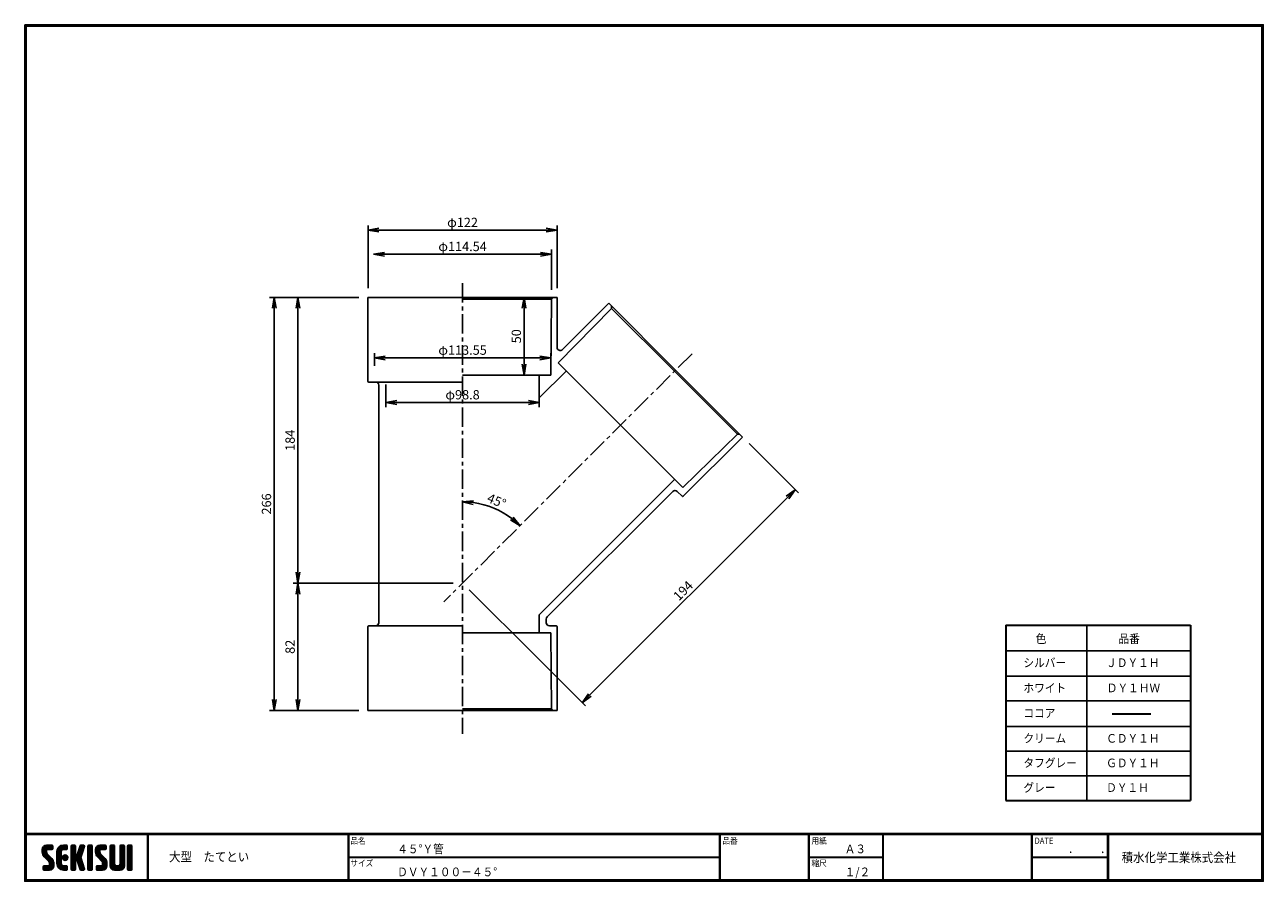
# Model space of a CAD drawing. Extents: x 10 to 808, y 14 to 565.
import ezdxf

# ---------------------------------------------------------------- set-up
doc = ezdxf.new("R2010")
doc.units = 0
doc.header["$LTSCALE"] = 2
doc.linetypes.add('CENTER', pattern=[2, 1.25, -0.25, 0.25, -0.25])
doc.layers.get('0').update_dxf_attribs({"linetype": 'CONTINUOUS'})
doc.layers.get('DEFPOINTS').update_dxf_attribs({"linetype": 'CONTINUOUS'})
for name, color, linetype in [('CENTER L', 1, 'CENTER'), ('moji', 2, 'CONTINUOUS'), ('SEIHIN', 3, 'CONTINUOUS'), ('SUNPOU', 4, 'CONTINUOUS'), ('ZUWAKU', 7, 'CONTINUOUS')]:
    doc.layers.add(name, color=color, linetype=linetype)
doc.styles.get("Standard").update_dxf_attribs({"font": 'TXT', "bigfont": 'bigfont.shx'})
doc.styles.add('ｽﾀｲﾙ1', font='txt')
doc.dimstyles.get("Standard").update_dxf_attribs({"dimtxt": 0.18, "dimasz": 0.18, "dimexe": 0.18, "dimexo": 0.0625, "dimgap": 0.09, "dimtad": 0, "dimtih": 1, "dimtoh": 1, "dimdec": 4, "dimzin": 0, "dimdsep": 46, "dimtxsty": 'Standard', "dimcen": 0.09, "dimadec": 0, "dimazin": 0, "dimtfac": 1, "dimtdec": 4, "dimtofl": 0, "dimtmove": 0, "dimatfit": 3, "dimfxl": 0, "dimtolj": 1, "dimtzin": 0, "dimarcsym": 0})

# ---------------------------------------------------------------- blocks, each defined once
blk = doc.blocks.new('*X1')
at = {"color": 0}
for p, q in [((9, 25.08), (13.28, 29.36)), ((9, 25.98), (12.38, 29.36)), ((16.15, 19.14), (9, 26.29)), ((16.35, 18.05), (9, 25.4)), ((16.35, 17.15), (9.01, 24.49)), ((9.02, 26.89), (11.46, 29.34)), ((9.03, 24.21), (14.18, 29.36)), ((11.86, 24.33), (9.06, 27.13)), ((9.2, 23.48), (11.8, 26.08)), ((11.8, 25.29), (9.29, 27.8)), ((9.46, 22.84), (11.8, 25.18)), ((11.82, 26.17), (9.64, 28.34)), ((9.8, 22.28), (11.86, 24.34)), ((12.33, 26.56), (10.1, 28.78)), ((13.23, 26.56), (10.67, 29.12)), ((14.13, 26.56), (11.36, 29.32)), ((15.02, 26.56), (12.22, 29.36)), ((12.27, 26.56), (15.08, 29.36)), ((15.72, 26.76), (13.12, 29.36)), ((13.18, 26.56), (15.74, 29.12)), ((15.83, 27.55), (14.02, 29.36)), ((14.07, 26.56), (15.83, 28.31)), ((15.83, 28.45), (14.92, 29.36)), ((14.97, 26.56), (15.83, 27.41)), ((18.45, 23.75), (24.06, 29.36)), ((18.45, 24.65), (23.16, 29.36)), ((18.45, 22.85), (21.42, 25.82)), ((21.25, 22.13), (18.45, 24.93)), ((18.45, 21.95), (21.25, 24.75)), ((21.25, 21.23), (18.45, 24.03)), ((18.47, 25.57), (22.24, 29.34)), ((21.25, 23.02), (18.5, 25.78)), ((21.25, 23.92), (18.67, 26.5)), ((18.77, 26.76), (21.04, 29.04)), ((21.25, 24.82), (18.94, 27.13)), ((21.33, 25.63), (19.29, 27.68)), ((21.69, 26.18), (19.71, 28.16)), ((22.26, 26.5), (20.2, 28.57)), ((23.11, 26.56), (20.76, 28.91)), ((24, 26.56), (21.4, 29.17)), ((21.99, 26.39), (24.87, 29.27)), ((24.83, 26.63), (22.13, 29.33)), ((25.1, 27.26), (23, 29.36)), ((23.05, 26.56), (25.1, 28.6)), ((25.1, 28.15), (23.9, 29.36)), ((23.95, 26.56), (25.1, 27.71)), ((27.55, 27.46), (29.45, 29.36)), ((27.55, 28.36), (28.55, 29.36)), ((27.55, 26.56), (30.19, 29.21)), ((27.55, 25.67), (30.35, 28.47)), ((30.35, 25.6), (27.55, 28.4)), ((27.55, 24.77), (30.35, 27.57)), ((30.35, 24.7), (27.55, 27.5)), ((27.55, 23.87), (30.35, 26.67)), ((30.35, 23.8), (27.55, 26.6)), ((27.55, 18.48), (35.32, 26.25)), ((27.55, 22.97), (30.35, 25.77)), ((34.59, 18.66), (27.55, 25.7)), ((27.55, 17.58), (34.91, 24.94)), ((27.55, 22.07), (30.35, 24.87)), ((35.01, 17.35), (27.55, 24.81)), ((27.55, 21.18), (30.35, 23.98)), ((30.35, 26.5), (27.68, 29.17)), ((30.35, 27.39), (28.39, 29.36)), ((30.35, 28.29), (29.29, 29.36)), ((31.64, 23.47), (35.73, 27.56)), ((33.97, 21.98), (31.84, 24.11)), ((32.06, 24.78), (36.11, 28.84)), ((34.19, 22.66), (32.06, 24.79)), ((34.4, 23.34), (32.27, 25.47)), ((32.47, 26.1), (35.72, 29.34)), ((34.62, 24.03), (32.49, 26.15)), ((34.83, 24.71), (32.7, 26.84)), ((32.89, 27.41), (34.83, 29.36)), ((35.05, 25.39), (32.92, 27.52)), ((35.26, 26.07), (33.14, 28.2)), ((33.3, 28.72), (33.94, 29.36)), ((35.48, 26.76), (33.35, 28.88)), ((35.69, 27.44), (33.79, 29.35)), ((35.91, 28.12), (34.67, 29.36)), ((36.11, 28.82), (35.57, 29.36)), ((38.4, 27.54), (40.22, 29.36)), ((38.4, 28.43), (39.32, 29.36)), ((38.4, 26.64), (41, 29.24)), ((38.4, 25.74), (41.2, 28.54)), ((41.2, 25.52), (38.4, 28.32)), ((38.4, 24.84), (41.2, 27.64)), ((41.2, 24.63), (38.4, 27.43)), ((38.4, 23.94), (41.2, 26.74)), ((41.2, 23.73), (38.4, 26.53)), ((38.4, 23.05), (41.2, 25.85)), ((41.2, 22.83), (38.4, 25.63)), ((38.4, 22.15), (41.2, 24.95)), ((41.2, 21.93), (38.4, 24.73)), ((38.4, 21.25), (41.2, 24.05)), ((41.2, 26.42), (38.49, 29.13)), ((41.2, 27.32), (39.16, 29.36)), ((41.2, 28.22), (40.06, 29.36)), ((43.3, 25.25), (47.41, 29.36)), ((43.3, 26.15), (46.51, 29.36)), ((50.52, 18.9), (43.3, 26.12)), ((50.65, 17.87), (43.3, 25.22)), ((43.32, 24.37), (48.3, 29.36)), ((50.65, 16.97), (43.32, 24.3)), ((46.31, 24.01), (43.33, 26.98)), ((43.35, 27.1), (45.56, 29.3)), ((43.46, 23.61), (49.2, 29.36)), ((46.1, 25.12), (43.54, 27.68)), ((43.7, 22.96), (46.1, 25.36)), ((46.1, 26.01), (43.87, 28.25)), ((44.02, 22.38), (46.12, 24.48)), ((46.48, 26.54), (44.31, 28.71)), ((47.35, 26.56), (44.85, 29.06)), ((48.25, 26.56), (45.51, 29.3)), ((49.15, 26.56), (46.35, 29.36)), ((49.93, 26.67), (47.25, 29.36)), ((47.3, 26.56), (49.96, 29.22)), ((50.13, 27.38), (48.14, 29.36)), ((48.2, 26.56), (50.13, 28.48)), ((50.13, 28.27), (49.04, 29.36)), ((49.1, 26.56), (50.13, 27.59)), ((52.75, 27.52), (54.59, 29.36)), ((52.75, 28.42), (53.69, 29.36)), ((52.75, 26.62), (55.36, 29.23)), ((52.75, 25.72), (55.55, 28.52)), ((55.55, 25.54), (52.75, 28.34)), ((52.75, 24.82), (55.55, 27.62)), ((55.55, 24.65), (52.75, 27.45)), ((52.75, 23.93), (55.55, 26.73)), ((55.55, 23.75), (52.75, 26.55)), ((52.75, 23.03), (55.55, 25.83)), ((55.55, 22.85), (52.75, 25.65)), ((52.75, 22.13), (55.55, 24.93)), ((55.55, 21.95), (52.75, 24.75)), ((52.75, 21.23), (55.55, 24.03)), ((55.55, 26.44), (52.85, 29.14)), ((55.55, 27.34), (53.53, 29.36)), ((55.55, 28.24), (54.43, 29.36)), ((59.05, 27.53), (60.88, 29.36)), ((59.05, 28.43), (59.98, 29.36)), ((59.05, 26.63), (61.66, 29.24)), ((59.05, 25.74), (61.85, 28.54)), ((61.85, 25.53), (59.05, 28.33)), ((59.05, 24.84), (61.85, 27.64)), ((61.85, 24.63), (59.05, 27.43)), ((59.05, 23.94), (61.85, 26.74)), ((61.85, 23.73), (59.05, 26.53)), ((59.05, 23.04), (61.85, 25.84)), ((61.85, 22.84), (59.05, 25.64)), ((59.05, 22.14), (61.85, 24.94)), ((61.85, 21.94), (59.05, 24.74)), ((59.05, 21.25), (61.85, 24.05)), ((61.85, 26.43), (59.14, 29.13)), ((61.85, 27.33), (59.82, 29.36)), ((61.85, 28.22), (60.72, 29.36)), ((63.95, 27.04), (66.26, 29.36)), ((63.95, 27.94), (65.37, 29.36)), ((63.95, 28.84), (64.47, 29.36)), ((63.95, 26.15), (66.74, 28.94)), ((66.75, 26.02), (63.95, 28.82)), ((63.95, 25.25), (66.75, 28.05)), ((66.75, 25.12), (63.95, 27.92)), ((63.95, 24.35), (66.75, 27.15)), ((66.75, 24.22), (63.95, 27.02)), ((63.95, 23.45), (66.75, 26.25)), ((66.75, 23.32), (63.95, 26.12)), ((63.95, 22.55), (66.75, 25.35)), ((66.75, 22.43), (63.95, 25.23)), ((63.95, 21.66), (66.75, 24.46)), ((66.75, 21.53), (63.95, 24.33)), ((66.75, 26.92), (64.33, 29.34)), ((66.75, 27.81), (65.21, 29.36)), ((66.75, 28.71), (66.1, 29.36)), ((16.35, 16.25), (9.23, 23.37)), ((9.53, 13.93), (11.66, 16.06)), ((9.53, 14.83), (10.76, 16.06)), ((9.59, 15.79), (9.79, 15.99)), ((9.81, 13.32), (12.55, 16.06)), ((10.21, 21.79), (12.19, 23.77)), ((13.06, 13.26), (10.26, 16.06)), ((10.65, 13.26), (16.24, 18.84)), ((10.66, 21.35), (12.64, 23.33)), ((11.11, 20.9), (13.09, 22.88)), ((13.93, 13.28), (11.15, 16.06)), ((11.55, 13.26), (16.35, 18.05)), ((11.56, 20.45), (13.54, 22.43)), ((12, 20), (13.98, 21.98)), ((14.63, 13.48), (12.05, 16.06)), ((12.45, 19.55), (14.43, 21.53)), ((12.45, 13.26), (16.35, 17.16)), ((12.9, 19.1), (14.88, 21.08)), ((15.21, 13.8), (12.95, 16.06)), ((13.33, 18.63), (15.32, 20.62)), ((13.35, 13.26), (16.35, 16.26)), ((16.28, 15.42), (13.51, 18.19)), ((15.67, 14.23), (13.51, 16.39)), ((13.55, 17.95), (15.71, 20.11)), ((13.55, 17.05), (16.01, 19.52)), ((16.04, 14.77), (13.55, 17.25)), ((18.45, 21.06), (21.25, 23.86)), ((21.25, 20.33), (18.45, 23.13)), ((18.45, 20.16), (21.25, 22.96)), ((21.25, 19.43), (18.45, 22.23)), ((18.45, 19.26), (21.25, 22.06)), ((21.25, 18.53), (18.45, 21.33)), ((18.45, 18.36), (21.25, 21.16)), ((21.25, 17.64), (18.45, 20.44)), ((18.45, 17.46), (21.25, 20.26)), ((24.71, 13.28), (18.45, 19.54)), ((23.83, 13.26), (18.45, 18.64)), ((22.93, 13.26), (18.45, 17.74)), ((21.98, 13.31), (18.5, 16.79)), ((18.53, 16.65), (21.25, 19.37)), ((18.73, 15.95), (21.25, 18.47)), ((19.02, 15.34), (21.25, 17.57)), ((19.39, 14.81), (21.4, 16.82)), ((19.83, 14.35), (21.81, 16.34)), ((20.33, 13.96), (22.45, 16.07)), ((20.91, 13.64), (23.33, 16.06)), ((21.57, 13.4), (24.23, 16.06)), ((23.82, 19.56), (21.95, 21.42)), ((21.98, 20.99), (24.02, 23.03)), ((22.1, 22.01), (23, 22.91)), ((24.52, 19.76), (22.15, 22.12)), ((22.24, 20.35), (24.66, 22.77)), ((25.02, 20.16), (22.55, 22.62)), ((22.67, 19.89), (25.12, 22.34)), ((25.1, 13.79), (22.83, 16.06)), ((25.35, 20.72), (23.11, 22.96)), ((23.29, 19.61), (25.4, 21.72)), ((25.1, 14.68), (23.73, 16.06)), ((25.44, 21.53), (23.93, 23.04)), ((24.21, 19.63), (25.37, 20.8)), ((25.1, 15.58), (24.63, 16.05)), ((35.42, 16.04), (27.55, 23.91)), ((27.55, 20.28), (30.37, 23.1)), ((30.69, 19.87), (27.55, 23.01)), ((27.55, 19.38), (30.88, 22.71)), ((30.35, 19.31), (27.55, 22.11)), ((30.35, 18.41), (27.55, 21.21)), ((30.35, 17.52), (27.55, 20.32)), ((27.55, 16.69), (30.36, 19.5)), ((30.35, 16.62), (27.55, 19.42)), ((27.55, 15.79), (30.35, 18.59)), ((30.35, 15.72), (27.55, 18.52)), ((27.55, 14.89), (30.35, 17.69)), ((30.35, 14.82), (27.55, 17.62)), ((27.55, 13.99), (30.35, 16.79)), ((30.35, 13.92), (27.55, 16.72)), ((30.76, 19.89), (34.49, 23.63)), ((34.18, 19.97), (31.34, 22.82)), ((31.45, 19.68), (34.08, 22.31)), ((33.77, 21.29), (31.63, 23.42)), ((31.68, 19.02), (33.81, 21.15)), ((35.84, 14.72), (31.75, 18.82)), ((31.9, 18.34), (34.02, 20.47)), ((32.11, 17.66), (34.24, 19.78)), ((36.07, 13.59), (32.16, 17.5)), ((32.33, 16.97), (34.46, 19.1)), ((32.54, 16.29), (34.67, 18.42)), ((35.51, 13.26), (32.57, 16.19)), ((32.76, 15.61), (34.89, 17.74)), ((32.97, 14.93), (35.1, 17.05)), ((33.19, 14.24), (35.32, 16.37)), ((41.2, 21.03), (38.4, 23.83)), ((38.4, 20.35), (41.2, 23.15)), ((41.2, 20.14), (38.4, 22.94)), ((38.4, 19.45), (41.2, 22.25)), ((41.2, 19.24), (38.4, 22.04)), ((38.4, 18.56), (41.2, 21.36)), ((41.2, 18.34), (38.4, 21.14)), ((38.4, 17.66), (41.2, 20.46)), ((41.2, 17.44), (38.4, 20.24)), ((38.4, 16.76), (41.2, 19.56)), ((41.2, 16.54), (38.4, 19.34)), ((38.4, 15.86), (41.2, 18.66)), ((41.2, 15.65), (38.4, 18.45)), ((38.4, 14.96), (41.2, 17.76)), ((41.2, 14.75), (38.4, 17.55)), ((38.4, 14.07), (41.2, 16.87)), ((41.2, 13.85), (38.4, 16.65)), ((38.6, 13.37), (41.2, 15.97)), ((50.65, 16.07), (43.64, 23.08)), ((43.83, 14.1), (45.78, 16.06)), ((43.83, 15), (44.88, 16.06)), ((44.01, 13.39), (46.68, 16.06)), ((47.18, 13.26), (44.38, 16.06)), ((44.42, 21.88), (46.41, 23.87)), ((44.78, 13.26), (50.5, 18.98)), ((44.87, 21.43), (46.85, 23.41)), ((48.07, 13.27), (45.28, 16.06)), ((45.32, 20.98), (47.3, 22.96)), ((45.67, 13.26), (50.64, 18.22)), ((45.77, 20.54), (47.75, 22.52)), ((48.81, 13.43), (46.18, 16.06)), ((46.22, 20.09), (48.2, 22.07)), ((46.57, 13.26), (50.65, 17.34)), ((46.67, 19.64), (48.65, 21.62)), ((49.4, 13.73), (47.08, 16.06)), ((47.11, 19.19), (49.09, 21.17)), ((47.47, 13.26), (50.65, 16.44)), ((47.56, 18.73), (49.54, 20.72)), ((49.89, 14.14), (47.75, 16.28)), ((47.83, 18.11), (49.94, 20.21)), ((47.85, 17.23), (50.26, 19.64)), ((50.54, 15.29), (47.85, 17.98)), ((50.27, 14.66), (47.85, 17.08)), ((55.55, 21.05), (52.75, 23.85)), ((52.75, 20.33), (55.55, 23.13)), ((55.55, 20.16), (52.75, 22.96)), ((52.75, 19.44), (55.55, 22.24)), ((55.55, 19.26), (52.75, 22.06)), ((52.75, 18.54), (55.55, 21.34)), ((55.55, 18.36), (52.75, 21.16)), ((52.75, 17.64), (55.55, 20.44)), ((55.55, 17.46), (52.75, 20.26)), ((52.75, 16.74), (55.55, 19.54)), ((58.86, 13.26), (52.75, 19.36)), ((57.96, 13.26), (52.75, 18.47)), ((57.06, 13.26), (52.75, 17.57)), ((56.16, 13.26), (52.75, 16.67)), ((52.76, 15.85), (55.55, 18.64)), ((52.92, 15.11), (55.55, 17.75)), ((53.22, 14.51), (55.58, 16.87)), ((53.63, 14.02), (55.91, 16.31)), ((54.14, 13.64), (56.56, 16.06)), ((54.77, 13.37), (57.45, 16.06)), ((55.55, 13.26), (58.46, 16.16)), ((56.45, 13.26), (61.85, 18.66)), ((59.68, 13.33), (56.95, 16.06)), ((57.35, 13.26), (61.85, 17.76)), ((60.34, 13.57), (57.85, 16.06)), ((58.25, 13.26), (61.85, 16.86)), ((60.87, 13.93), (58.58, 16.23)), ((58.95, 16.65), (61.85, 19.56)), ((61.31, 14.4), (58.98, 16.73)), ((61.85, 21.04), (59.05, 23.84)), ((59.05, 20.35), (61.85, 23.15)), ((61.85, 20.14), (59.05, 22.94)), ((59.05, 19.45), (61.85, 22.25)), ((61.85, 19.24), (59.05, 22.04)), ((59.05, 18.55), (61.85, 21.35)), ((61.85, 18.35), (59.05, 21.15)), ((59.05, 17.65), (61.85, 20.45)), ((61.85, 17.45), (59.05, 20.25)), ((61.85, 16.55), (59.05, 19.35)), ((61.82, 15.68), (59.05, 18.45)), ((61.63, 14.97), (59.05, 17.55)), ((59.15, 13.26), (61.85, 15.96)), ((63.95, 20.76), (66.75, 23.56)), ((66.75, 20.63), (63.95, 23.43)), ((63.95, 19.86), (66.75, 22.66)), ((66.75, 19.73), (63.95, 22.53)), ((63.95, 18.96), (66.75, 21.76)), ((66.75, 18.83), (63.95, 21.63)), ((63.95, 18.06), (66.75, 20.86)), ((66.75, 17.94), (63.95, 20.74)), ((63.95, 17.17), (66.75, 19.97)), ((66.75, 17.04), (63.95, 19.84)), ((63.95, 16.27), (66.75, 19.07)), ((66.75, 16.14), (63.95, 18.94)), ((63.95, 15.37), (66.75, 18.17)), ((66.75, 15.24), (63.95, 18.04)), ((63.95, 14.47), (66.75, 17.27)), ((66.75, 14.34), (63.95, 17.14)), ((66.68, 13.52), (63.95, 16.25)), ((63.98, 13.6), (66.75, 16.37)), ((11.26, 13.26), (9.53, 14.99)), ((10.36, 13.26), (9.53, 14.09)), ((12.16, 13.26), (9.61, 15.81)), ((14.36, 13.38), (16.23, 15.24)), ((20.61, 13.79), (18.98, 15.42)), ((22.34, 13.27), (24.96, 15.89)), ((23.22, 13.26), (25.1, 15.13)), ((24.12, 13.26), (25.1, 14.24)), ((30.06, 13.31), (27.55, 15.83)), ((29.22, 13.26), (27.55, 14.93)), ((28.32, 13.26), (27.55, 14.03)), ((27.8, 13.34), (30.35, 15.89)), ((28.61, 13.26), (30.35, 15)), ((29.51, 13.26), (30.35, 14.1)), ((34.61, 13.26), (32.99, 14.88)), ((33.41, 13.56), (35.53, 15.69)), ((33.66, 13.31), (33.41, 13.56)), ((34, 13.26), (35.75, 15.01)), ((34.9, 13.26), (35.96, 14.32)), ((35.91, 13.37), (36, 13.46)), ((40.86, 13.29), (38.4, 15.75)), ((40, 13.26), (38.4, 14.85)), ((39.1, 13.26), (38.4, 13.96)), ((39.39, 13.26), (41.2, 15.07)), ((40.29, 13.26), (41.2, 14.17)), ((45.39, 13.26), (43.83, 14.82)), ((44.49, 13.26), (43.83, 13.92)), ((46.28, 13.26), (43.85, 15.69)), ((48.43, 13.32), (50.59, 15.48)), ((55.25, 13.27), (52.77, 15.75)), ((60.38, 13.59), (61.52, 14.73)), ((66.04, 13.26), (63.95, 15.35)), ((65.14, 13.26), (63.95, 14.45)), ((64.53, 13.26), (66.75, 15.48)), ((65.43, 13.26), (66.75, 14.58)), ((66.34, 13.27), (66.74, 13.67))]:
    blk.add_line(p, q, dxfattribs=at)
blk = doc.blocks.new('_OPEN')
at = {"color": 0, "linetype": 'ByBlock'}
for p, q in [((-1, 0.17), (0, 0)), ((0, 0), (-1, -0.17)), ((0, 0), (-1, 0))]:
    blk.add_line(p, q, dxfattribs=at)
blk = doc.blocks.new('*D2')
at = {"layer": 'DEFPOINTS', "color": 0, "linetype": 'Continuous'}
for p in [(292, 398.94), (439.79, 353.56), (318.17, 251.1), (279.95, 193.72), (292, 108.76)]:
    blk.add_point(p, dxfattribs=at)
at = {"layer": 'SUNPOU', "color": 4, "linetype": 'Continuous'}
blk.add_arc((292, 205.76), 52.35, 52.66689, 82.33279, dxfattribs=at)
at = {"layer": 'SUNPOU', "color": 4, "linetype": 'Continuous', "xscale": 7, "yscale": 7, "zscale": 7}
for p, rotation in [((292, 258.11), 176.1663479033481), ((329.01, 242.78), 318.8333383003449)]:
    blk.add_blockref('_OPEN', p, dxfattribs=dict(at, rotation=rotation))
at = {"layer": 'SUNPOU', "color": 4, "linetype": 'Continuous', "insert": (313.94, 258.75), "char_height": 6, "attachment_point": 5, "rotation": 337.49984}
blk.add_mtext('\\A1;45°', dxfattribs=at)
blk = doc.blocks.new('*D3')
at = {"layer": 'DEFPOINTS', "color": 0, "linetype": 'Continuous'}
for p in [(231.1, 433.11), (231.1, 389.76), (352.9, 389.76)]:
    blk.add_point(p, dxfattribs=at)
at = {"layer": 'SUNPOU', "color": 4, "linetype": 'Continuous', "lineweight": -2}
for p, q in [((231.1, 395.76), (231.1, 436.11)), ((345.9, 433.11), (238.1, 433.11)), ((352.9, 395.76), (352.9, 436.11))]:
    blk.add_line(p, q, dxfattribs=at)
at = {"layer": 'SUNPOU', "color": 4, "linetype": 'Continuous', "lineweight": -2, "xscale": 7, "yscale": 7, "zscale": 7, "rotation": 180}
blk.add_blockref('_OPEN', (231.1, 433.11), dxfattribs=at)
at = {"layer": 'SUNPOU', "color": 4, "linetype": 'Continuous', "lineweight": -2, "xscale": 7, "yscale": 7, "zscale": 7}
blk.add_blockref('_OPEN', (352.9, 433.11), dxfattribs=at)
at = {"layer": 'SUNPOU', "color": 4, "linetype": 'Continuous', "insert": (292, 438.11), "char_height": 6, "attachment_point": 5}
blk.add_mtext('\\A1;φ122', dxfattribs=at)
blk = doc.blocks.new('*D4')
at = {"layer": 'DEFPOINTS', "color": 0, "linetype": 'Continuous'}
for p in [(234.73, 417.61), (234.73, 389.93), (349.27, 388.76)]:
    blk.add_point(p, dxfattribs=at)
at = {"layer": 'SUNPOU', "color": 4, "linetype": 'Continuous', "lineweight": -2}
for p, q in [((342.27, 417.61), (241.73, 417.61)), ((349.27, 394.76), (349.27, 420.61))]:
    blk.add_line(p, q, dxfattribs=at)
at = {"layer": 'SUNPOU', "color": 4, "linetype": 'Continuous', "lineweight": -2, "xscale": 7, "yscale": 7, "zscale": 7, "rotation": 180}
blk.add_blockref('_OPEN', (234.73, 417.61), dxfattribs=at)
at = {"layer": 'SUNPOU', "color": 4, "linetype": 'Continuous', "lineweight": -2, "xscale": 7, "yscale": 7, "zscale": 7}
blk.add_blockref('_OPEN', (349.27, 417.61), dxfattribs=at)
at = {"layer": 'SUNPOU', "color": 4, "linetype": 'Continuous', "insert": (292, 422.61), "char_height": 6, "attachment_point": 5}
blk.add_mtext('\\A1;φ114.54', dxfattribs=at)
blk = doc.blocks.new('*D5')
at = {"layer": 'DEFPOINTS', "color": 0, "linetype": 'Continuous'}
for p in [(231.1, 389.76), (170.72, 123.76), (231.1, 123.76)]:
    blk.add_point(p, dxfattribs=at)
at = {"layer": 'SUNPOU', "color": 4, "linetype": 'Continuous'}
for p, q in [((225.1, 389.76), (167.72, 389.76)), ((170.72, 382.76), (170.72, 130.76)), ((225.1, 123.76), (167.72, 123.76))]:
    blk.add_line(p, q, dxfattribs=at)
at = {"layer": 'SUNPOU', "color": 4, "linetype": 'Continuous', "xscale": 7, "yscale": 7, "zscale": 7}
for p, rotation in [((170.72, 389.76), 90), ((170.72, 123.76), 270)]:
    blk.add_blockref('_OPEN', p, dxfattribs=dict(at, rotation=rotation))
at = {"layer": 'SUNPOU', "color": 4, "linetype": 'Continuous', "insert": (165.72, 256.76), "char_height": 6, "attachment_point": 5, "rotation": 90}
blk.add_mtext('\\A1;266', dxfattribs=at)
blk = doc.blocks.new('*D6')
at = {"layer": 'DEFPOINTS', "color": 0, "linetype": 'Continuous'}
for p in [(231.1, 389.76), (185.93, 205.76), (292, 205.76)]:
    blk.add_point(p, dxfattribs=at)
at = {"layer": 'SUNPOU', "color": 4, "linetype": 'Continuous', "lineweight": -2}
for p, q in [((225.1, 389.76), (182.93, 389.76)), ((185.93, 382.76), (185.93, 212.76)), ((286, 205.76), (182.93, 205.76))]:
    blk.add_line(p, q, dxfattribs=at)
at = {"layer": 'SUNPOU', "color": 4, "linetype": 'Continuous', "lineweight": -2, "xscale": 7, "yscale": 7, "zscale": 7}
for p, rotation in [((185.93, 389.76), 90), ((185.93, 205.76), 270)]:
    blk.add_blockref('_OPEN', p, dxfattribs=dict(at, rotation=rotation))
at = {"layer": 'SUNPOU', "color": 4, "linetype": 'Continuous', "insert": (180.93, 297.76), "char_height": 6, "attachment_point": 5, "rotation": 90}
blk.add_mtext('\\A1;184', dxfattribs=at)
blk = doc.blocks.new('*D7')
at = {"layer": 'DEFPOINTS', "color": 0, "linetype": 'Continuous'}
for p in [(292, 205.76), (185.93, 123.76), (231.1, 123.76)]:
    blk.add_point(p, dxfattribs=at)
at = {"layer": 'SUNPOU', "color": 4, "linetype": 'Continuous'}
for p, q in [((185.93, 198.76), (185.93, 130.76)), ((225.1, 123.76), (182.93, 123.76))]:
    blk.add_line(p, q, dxfattribs=at)
at = {"layer": 'SUNPOU', "color": 4, "linetype": 'Continuous', "xscale": 7, "yscale": 7, "zscale": 7}
for p, rotation in [((185.93, 205.76), 90), ((185.93, 123.76), 270)]:
    blk.add_blockref('_OPEN', p, dxfattribs=dict(at, rotation=rotation))
at = {"layer": 'SUNPOU', "color": 4, "linetype": 'Continuous', "insert": (180.93, 164.76), "char_height": 6, "attachment_point": 5, "rotation": 90}
blk.add_mtext('\\A1;82', dxfattribs=at)
blk = doc.blocks.new('*D8')
at = {"layer": 'DEFPOINTS', "color": 0, "linetype": 'Continuous'}
for p in [(292, 389.76), (292, 339.76), (331.63, 339.76)]:
    blk.add_point(p, dxfattribs=at)
at = {"layer": 'SUNPOU', "color": 4, "linetype": 'Continuous', "lineweight": -2}
for p, q in [((298, 389.76), (334.63, 389.76)), ((331.63, 382.76), (331.63, 346.76)), ((298, 339.76), (334.63, 339.76))]:
    blk.add_line(p, q, dxfattribs=at)
at = {"layer": 'SUNPOU', "color": 4, "linetype": 'Continuous', "lineweight": -2, "xscale": 7, "yscale": 7, "zscale": 7}
for p, rotation in [((331.63, 389.76), 90), ((331.63, 339.76), 270)]:
    blk.add_blockref('_OPEN', p, dxfattribs=dict(at, rotation=rotation))
at = {"layer": 'SUNPOU', "color": 4, "linetype": 'Continuous', "insert": (326.63, 364.76), "char_height": 6, "attachment_point": 5, "rotation": 90}
blk.add_mtext('\\A1;50', dxfattribs=at)
blk = doc.blocks.new('*D9')
at = {"layer": 'DEFPOINTS', "color": 0, "linetype": 'Continuous'}
for p in [(472.24, 299.88), (335.06, 162.7), (368.98, 128.78)]:
    blk.add_point(p, dxfattribs=at)
at = {"layer": 'SUNPOU', "color": 4, "linetype": 'Continuous', "lineweight": -2}
for p, q in [((476.48, 295.63), (508.28, 263.84)), ((501.21, 261.01), (373.93, 133.73)), ((339.3, 158.46), (371.1, 126.66))]:
    blk.add_line(p, q, dxfattribs=at)
at = {"layer": 'SUNPOU', "color": 4, "linetype": 'Continuous', "lineweight": -2, "xscale": 7, "yscale": 7, "zscale": 7}
for p, rotation in [((506.16, 265.96), 44.99978492817453), ((368.98, 128.78), 224.9997849281745)]:
    blk.add_blockref('_OPEN', p, dxfattribs=dict(at, rotation=rotation))
at = {"layer": 'SUNPOU', "color": 4, "linetype": 'Continuous', "insert": (434.03, 200.91), "char_height": 6, "attachment_point": 5, "rotation": 44.99978}
blk.add_mtext('\\A1;194', dxfattribs=at)
blk = doc.blocks.new('*D10')
at = {"layer": 'DEFPOINTS', "color": 0}
for p in [(235.22, 350.85), (235.22, 339.76), (348.77, 339.76)]:
    blk.add_point(p, dxfattribs=at)
at = {"layer": 'SUNPOU'}
for p, q in [((235.22, 345.76), (235.22, 353.85)), ((348.77, 345.76), (348.77, 353.85)), ((341.77, 350.85), (242.22, 350.85))]:
    blk.add_line(p, q, dxfattribs=at)
at = {"layer": 'SUNPOU', "xscale": 7, "yscale": 7, "zscale": 7, "rotation": 180}
blk.add_blockref('_OPEN', (235.22, 350.85), dxfattribs=at)
at = {"layer": 'SUNPOU', "xscale": 7, "yscale": 7, "zscale": 7}
blk.add_blockref('_OPEN', (348.77, 350.85), dxfattribs=at)
at = {"layer": 'SUNPOU', "insert": (292, 355.85), "char_height": 6, "attachment_point": 5}
blk.add_mtext('\\A1;φ113.55', dxfattribs=at)
blk = doc.blocks.new('*D11')
at = {"layer": 'DEFPOINTS', "color": 0}
for p in [(242.6, 339.76), (341.4, 339.62), (242.6, 322.1)]:
    blk.add_point(p, dxfattribs=at)
at = {"layer": 'SUNPOU'}
for p, q in [((242.6, 333.76), (242.6, 319.1)), ((341.4, 333.62), (341.4, 319.1)), ((334.4, 322.1), (249.6, 322.1))]:
    blk.add_line(p, q, dxfattribs=at)
at = {"layer": 'SUNPOU', "xscale": 7, "yscale": 7, "zscale": 7, "rotation": 180}
blk.add_blockref('_OPEN', (242.6, 322.1), dxfattribs=at)
at = {"layer": 'SUNPOU', "xscale": 7, "yscale": 7, "zscale": 7}
blk.add_blockref('_OPEN', (341.4, 322.1), dxfattribs=at)
at = {"layer": 'SUNPOU', "insert": (292, 327.1), "char_height": 6, "attachment_point": 5}
blk.add_mtext('\\A1;φ98.8', dxfattribs=at)

msp = doc.modelspace()

# ---------------------------------------------------------------- linework, layer by layer
at = {"layer": 'CENTER L', "color": 1, "linetype": 'CENTER', "ltscale": 5}
for p, q in [((291.998, 398.942), (291.998, 108.762)), ((439.794, 353.556), (279.951, 193.715))]:
    msp.add_line(p, q, dxfattribs=at)
at = {"layer": 'SEIHIN', "color": 3, "linetype": 'Continuous'}
for p, q in [((231.098, 389.762), (231.098, 335.762)), ((291.998, 389.762), (231.098, 389.762)), ((291.998, 389.762), (352.898, 389.762)), ((349.273, 388.762), (291.998, 388.762)), ((349.273, 388.762), (348.773, 339.762)), ((349.273, 388.762), (350.273, 389.762)), ((352.898, 389.762), (352.898, 357.615)), ((386.115, 386.003), (356.312, 356.2)), ((429.178, 342.94), (386.115, 386.003)), ((387.971, 382.732), (387.971, 384.146)), ((387.971, 382.732), (353.677, 347.731)), ((387.971, 382.732), (428.471, 342.233)), ((353.677, 347.731), (393.822, 307.584)), ((231.598, 335.262), (291.998, 335.262)), ((348.773, 339.762), (291.998, 339.762)), ((341.398, 325.023), (358.891, 342.516)), ((341.398, 325.023), (341.398, 339.762)), ((468.969, 301.734), (428.47, 342.233)), ((429.177, 342.941), (472.24, 299.878)), ((238.098, 180.262), (238.098, 333.262)), ((433.967, 267.439), (393.821, 307.585)), ((468.969, 301.734), (433.967, 267.439)), ((472.24, 299.878), (434.056, 261.694)), ((468.969, 301.734), (470.383, 301.734)), ((341.398, 185.3), (428.753, 272.654)), ((346.484, 184.021), (427.338, 264.876)), ((430.167, 264.876), (433.349, 261.694)), ((341.398, 173.762), (341.398, 185.3)), ((231.098, 123.762), (231.098, 177.762)), ((231.598, 178.262), (291.998, 178.262)), ((345.898, 180.262), (345.898, 182.607)), ((352.398, 178.262), (347.898, 178.262)), ((352.898, 123.762), (352.898, 177.762)), ((348.773, 173.762), (291.998, 173.762)), ((349.273, 124.762), (348.773, 173.762)), ((291.998, 123.762), (231.098, 123.762)), ((349.273, 124.762), (291.998, 124.762)), ((291.998, 123.762), (352.898, 123.762)), ((349.273, 124.762), (350.273, 123.762))]:
    msp.add_line(p, q, dxfattribs=at)
for centre, radius, start, end in [((354.898, 357.615), 2, 179.999694, 314.997669), ((231.598, 335.762), 0.5, 180, 270), ((236.098, 333.262), 2, 0, 90), ((428.753, 263.461), 2, 45.001013, 134.998987), ((433.702, 262.048), 0.5, 225.004051, 314.995949), ((347.898, 182.607), 2, 134.999337, 179.999337), ((231.598, 177.762), 0.5, 90, 180), ((236.098, 180.262), 2, 270, 360), ((347.898, 180.262), 2, 180, 270), ((352.398, 177.762), 0.5, 360, 90)]:
    msp.add_arc(centre, radius, start, end, dxfattribs=at)
at = {"layer": 'SUNPOU'}
msp.add_line((296.241, 201.519), (339.303, 158.457), dxfattribs=at)
at = {"layer": 'ZUWAKU', "lineweight": 30}
for p, q in [((641.883, 178.753), (760.888, 178.753)), ((641.883, 178.753), (641.883, 65.875)), ((760.888, 178.753), (760.888, 65.875)), ((710.337, 121.566), (735.311, 121.566)), ((641.883, 65.875), (760.888, 65.875))]:
    msp.add_line(p, q, dxfattribs=at)
at = {"layer": 'ZUWAKU'}
for p, q in [((694.107, 65.875), (694.107, 178.753)), ((641.883, 162.113), (760.888, 162.113)), ((641.883, 145.874), (760.888, 145.874)), ((641.883, 130.034), (760.888, 130.034)), ((641.883, 113.394), (760.888, 113.394)), ((641.883, 97.554), (760.888, 97.554)), ((641.883, 81.715), (760.888, 81.715)), ((10.05, 44.583), (807.45, 44.583)), ((10.05, 44.383), (807.45, 44.383)), ((10.05, 44.183), (807.45, 44.183)), ((10.05, 43.983), (807.45, 43.983)), ((10.05, 43.783), (807.45, 43.783)), ((89.177, 43.783), (89.177, 14.583)), ((89.377, 43.783), (89.377, 14.583)), ((89.577, 43.783), (89.577, 14.583)), ((218.297, 43.783), (218.297, 14.583)), ((218.497, 43.783), (218.497, 14.583)), ((218.697, 43.783), (218.697, 14.583)), ((457.475, 43.783), (457.475, 14.583)), ((457.675, 43.783), (457.675, 14.583)), ((457.875, 43.783), (457.875, 14.583)), ((514.85, 43.783), (514.85, 14.583)), ((515.05, 43.783), (515.05, 14.583)), ((515.25, 43.783), (515.25, 14.583)), ((562.577, 43.783), (562.577, 14.583)), ((562.777, 43.783), (562.777, 14.583)), ((562.977, 43.783), (562.977, 14.583)), ((658.468, 43.783), (658.468, 14.583)), ((658.668, 43.783), (658.668, 14.583)), ((658.868, 43.783), (658.868, 14.583)), ((707.299, 43.783), (707.299, 14.583)), ((707.499, 43.783), (707.499, 14.583)), ((707.699, 43.783), (707.699, 14.583)), ((707.899, 43.783), (707.899, 14.583)), ((21.343, 34.233), (21.343, 32.417)), ((24.143, 37.033), (27.643, 37.033)), ((24.143, 33.708), (24.143, 32.417)), ((27.643, 34.233), (24.668, 34.233)), ((28.168, 36.508), (28.168, 34.758)), ((30.793, 25.133), (30.793, 32.833)), ((33.593, 32.833), (33.593, 25.133)), ((34.993, 37.033), (36.918, 37.033)), ((36.918, 34.233), (34.993, 34.233)), ((37.443, 36.508), (37.443, 34.758)), ((39.893, 36.508), (39.893, 21.458)), ((42.168, 37.033), (40.418, 37.033)), ((42.693, 30.908), (42.693, 36.508)), ((45.727, 36.666), (43.859, 30.749)), ((47.365, 32.988), (46.101, 28.983)), ((46.227, 37.033), (47.926, 37.033)), ((48.427, 36.349), (47.365, 32.988)), ((50.743, 36.508), (50.743, 21.458)), ((53.018, 37.033), (51.268, 37.033)), ((53.543, 21.458), (53.543, 36.508)), ((55.643, 34.233), (55.643, 32.417)), ((58.443, 37.033), (61.943, 37.033)), ((58.443, 33.708), (58.443, 32.417)), ((61.943, 34.233), (58.968, 34.233)), ((62.468, 36.508), (62.468, 34.758)), ((65.093, 36.508), (65.093, 23.733)), ((67.368, 37.033), (65.618, 37.033)), ((67.893, 24.783), (67.893, 36.508)), ((71.393, 36.508), (71.393, 24.783)), ((73.668, 37.033), (71.918, 37.033)), ((74.193, 23.733), (74.193, 36.508)), ((76.293, 36.508), (76.293, 21.458)), ((78.568, 37.033), (76.818, 37.033)), ((79.093, 21.458), (79.093, 36.508)), ((22.573, 29.448), (25.483, 26.538)), ((27.463, 28.518), (24.553, 31.427)), ((25.893, 24.258), (25.893, 25.548)), ((28.693, 23.733), (28.693, 25.548)), ((42.693, 21.458), (42.693, 27.058)), ((43.358, 30.383), (43.218, 30.383)), ((43.218, 27.583), (43.358, 27.583)), ((45.727, 21.299), (43.859, 27.216)), ((48.427, 21.616), (46.101, 28.983)), ((56.873, 29.448), (59.783, 26.538)), ((61.763, 28.518), (58.853, 31.427)), ((60.193, 24.258), (60.193, 25.548)), ((62.993, 23.733), (62.993, 25.548)), ((218.697, 29.383), (457.475, 29.383)), ((218.697, 29.183), (457.475, 29.183)), ((218.697, 28.983), (457.475, 28.983)), ((515.25, 29.383), (562.577, 29.383)), ((515.25, 29.183), (562.577, 29.183)), ((515.25, 28.983), (562.577, 28.983)), ((658.868, 29.383), (707.299, 29.383)), ((658.868, 29.183), (707.299, 29.183)), ((658.868, 28.983), (707.299, 28.983)), ((21.868, 21.458), (21.868, 23.208)), ((22.393, 23.733), (25.368, 23.733)), ((22.393, 20.933), (25.893, 20.933)), ((34.993, 23.733), (36.918, 23.733)), ((36.918, 20.933), (34.993, 20.933)), ((37.443, 23.208), (37.443, 21.458)), ((40.418, 20.933), (42.168, 20.933)), ((46.227, 20.933), (47.926, 20.933)), ((51.268, 20.933), (53.018, 20.933)), ((56.168, 21.458), (56.168, 23.208)), ((56.693, 23.733), (59.668, 23.733)), ((56.693, 20.933), (60.193, 20.933)), ((67.893, 20.933), (71.393, 20.933)), ((70.343, 23.733), (68.943, 23.733)), ((76.818, 20.933), (78.568, 20.933))]:
    msp.add_line(p, q, dxfattribs=at)
for points in [[(10.05, 565.383), (10.05, 13.783), (807.65, 13.783), (807.65, 565.383)], [(10.25, 565.183), (10.25, 13.983), (807.45, 13.983), (807.45, 565.183)], [(10.45, 564.983), (10.45, 14.183), (807.25, 14.183), (807.25, 564.983)], [(10.65, 564.783), (10.65, 14.383), (807.05, 14.383), (807.05, 564.783)], [(10.85, 564.583), (10.85, 14.583), (806.85, 14.583), (806.85, 564.583)]]:
    msp.add_lwpolyline(points, close=True, dxfattribs=at)
msp.add_circle((36.043, 28.983), 1.75, dxfattribs=at)
for centre, radius, start, end in [((24.143, 34.233), 2.8, 90, 180), ((25.543, 32.417), 4.2, 180, 225), ((24.668, 33.708), 0.525, 90, 180), ((25.543, 32.417), 1.4, 180, 225), ((27.643, 36.508), 0.525, 0, 90), ((27.643, 34.758), 0.525, 270, 0), ((34.993, 32.833), 4.2, 90, 180), ((34.993, 32.833), 1.4, 90, 180), ((36.918, 36.508), 0.525, 0, 90), ((36.918, 34.758), 0.525, 270, 0), ((40.418, 36.508), 0.525, 90, 180), ((42.168, 36.508), 0.525, 0, 90), ((46.227, 36.508), 0.525, 90, 162.474432), ((47.926, 36.508), 0.525, 342.474432, 90), ((51.268, 36.508), 0.525, 90, 180), ((53.018, 36.508), 0.525, 0, 90), ((58.443, 34.233), 2.8, 90, 180), ((59.843, 32.417), 4.2, 180, 225), ((58.968, 33.708), 0.525, 90, 180), ((59.843, 32.417), 1.4, 180, 225), ((61.943, 36.508), 0.525, 0, 90), ((61.943, 34.758), 0.525, 270, 0), ((65.618, 36.508), 0.525, 90, 180), ((67.368, 36.508), 0.525, 0, 90), ((71.918, 36.508), 0.525, 90, 180), ((73.668, 36.508), 0.525, 0, 90), ((76.818, 36.508), 0.525, 90, 180), ((78.568, 36.508), 0.525, 0, 90), ((25.368, 24.258), 0.525, 270, 0), ((24.493, 25.548), 1.4, 0, 45), ((24.493, 25.548), 4.2, 0, 45), ((34.993, 25.133), 4.2, 180, 270), ((34.993, 25.133), 1.4, 180, 270), ((43.218, 30.908), 0.525, 180, 270), ((43.218, 27.058), 0.525, 90, 180), ((43.358, 30.908), 0.525, 270, 342.474432), ((43.358, 27.058), 0.525, 17.525568, 90), ((59.668, 24.258), 0.525, 270, 0), ((58.793, 25.548), 1.4, 0, 45), ((58.793, 25.548), 4.2, 0, 45), ((68.943, 24.783), 1.05, 180, 270), ((70.343, 24.783), 1.05, 270, 0), ((22.393, 23.208), 0.525, 90, 180), ((22.393, 21.458), 0.525, 180, 270), ((25.893, 23.733), 2.8, 270, 0), ((36.918, 23.208), 0.525, 0, 90), ((36.918, 21.458), 0.525, 270, 0), ((40.418, 21.458), 0.525, 180, 270), ((42.168, 21.458), 0.525, 270, 0), ((46.227, 21.458), 0.525, 197.525568, 270), ((47.926, 21.458), 0.525, 270, 17.525568), ((51.268, 21.458), 0.525, 180, 270), ((53.018, 21.458), 0.525, 270, 0), ((56.693, 23.208), 0.525, 90, 180), ((56.693, 21.458), 0.525, 180, 270), ((60.193, 23.733), 2.8, 270, 0), ((67.893, 23.733), 2.8, 180, 270), ((71.393, 23.733), 2.8, 270, 0), ((76.818, 21.458), 0.525, 180, 270), ((78.568, 21.458), 0.525, 270, 0)]:
    msp.add_arc(centre, radius, start, end, dxfattribs=at)

# ---------------------------------------------------------------- block references
at = {"layer": 'ZUWAKU', "linetype": 'Continuous'}
msp.add_blockref('*X1', (12.342, 7.675), dxfattribs=at)

# ---------------------------------------------------------------- texts
at = {"layer": 'moji', "style": 'ｽﾀｲﾙ1', "width": 0.9}
for s, height, p in [('色', 5.6, (661.137, 167.184)), ('品番', 5.6, (714.413, 167.184)), ('シルバー', 5.6, (653.212, 151.722)), ('ＪＤＹ１Ｈ', 5.6, (706.487, 151.722)), ('ホワイト', 5.6, (653.212, 135.483)), ('ＤＹ１ＨＷ', 5.6, (706.887, 135.483)), ('ココア', 5.6, (653.212, 119.243)), ('クリーム', 5.6, (653.212, 103.003)), ('ＣＤＹ１Ｈ', 5.6, (706.487, 103.003)), ('タフグレー', 5.6, (653.212, 87.164)), ('ＧＤＹ１Ｈ', 5.6, (706.487, 87.164)), ('グレー', 5.6, (653.212, 71.324)), ('ＤＹ１Ｈ', 5.6, (706.487, 71.324)), ('大型\u3000たてとい', 6, (103.008, 26.524)), ('４５°Ｙ管', 5.6, (249.878, 31.788)), ('Ａ３', 5.6, (538.091, 31.788)), ('ＤＶＹ１００－４５°', 5.6, (249.878, 16.988)), ('１/２', 5.6, (538.091, 16.988))]:
    msp.add_text(s, height=height, dxfattribs=at).set_placement(p)
at = {"layer": 'ZUWAKU', "style": 'ｽﾀｲﾙ1', "width": 0.9}
for s, height, p in [('品名', 4, (219.775, 37.838)), ('品番', 4, (459.352, 37.838)), ('用紙', 4, (516.727, 37.838)), ('DATE', 4, (660.345, 37.838)), ('\u3000\u3000．\u3000\u3000．\u3000\u3000', 5.6, (668.254, 31.788)), ('積水化学工業株式会社', 6, (716.448, 26.069)), ('サイズ', 4, (219.775, 23.438)), ('縮尺', 4, (516.727, 23.438))]:
    msp.add_text(s, height=height, dxfattribs=at).set_placement(p)

# ---------------------------------------------------------------- dimensions: what is measured, and where the dimension line sits
at = {"layer": 'SUNPOU', "linetype": 'Continuous'}
for base, p1, p2, override, picture, middle in [((231.098, 433.11), (352.898, 389.762), (231.098, 389.762), {"dimtxt": 6, "dimasz": 7, "dimexe": 3, "dimexo": 6, "dimgap": 2, "dimtad": 3, "dimtih": 0, "dimtoh": 0, "dimdec": 0, "dimblk1": 'OPEN', "dimblk2": 'OPEN', "dimsah": 1, "dimcen": 150, "dimclrd": 4, "dimclre": 4, "dimclrt": 4, "dimtdec": 2, "dimtofl": 1}, '*D3', (291.998, 438.11)), ((234.729, 417.614), (349.273, 388.762), (234.729, 389.931), {"dimtxt": 6, "dimasz": 7, "dimexe": 3, "dimexo": 6, "dimgap": 2, "dimtad": 3, "dimtih": 0, "dimtoh": 0, "dimdec": 2, "dimblk1": 'OPEN', "dimblk2": 'OPEN', "dimsah": 1, "dimcen": 150, "dimse2": 1, "dimclrd": 4, "dimclre": 4, "dimclrt": 4, "dimtdec": 2, "dimtofl": 1}, '*D4', (292.001, 422.614))]:
    dim = msp.add_linear_dim(base=base, p1=p1, p2=p2, text='φ<>', dimstyle='Standard', override=override, dxfattribs=at)
    dim.commit()
    dim.dimension.update_dxf_attribs({"geometry": picture, "text_midpoint": middle})
dim = msp.add_angular_dim_2l(base=(318.173, 251.098), line1=((439.794, 353.556), (279.951, 193.715)), line2=((291.998, 398.942), (291.998, 108.762)), dimstyle='Standard', override={"dimtxt": 6, "dimasz": 7, "dimexe": 3, "dimexo": 6, "dimgap": 2, "dimtad": 3, "dimtih": 0, "dimtoh": 0, "dimdec": 0, "dimblk1": 'OPEN', "dimblk2": 'OPEN', "dimsah": 1, "dimcen": 150, "dimclrd": 4, "dimclre": 4, "dimclrt": 4, "dimtdec": 2, "dimtofl": 1}, dxfattribs=at)
dim.commit()
dim.dimension.update_dxf_attribs({"geometry": '*D2', "text_midpoint": (313.945, 258.746)})
for base, p1, p2, override, picture, middle in [((170.724, 123.762), (231.098, 389.762), (231.098, 123.762), {"dimtxt": 6, "dimasz": 7, "dimexe": 3, "dimexo": 6, "dimgap": 2, "dimtad": 3, "dimtih": 0, "dimtoh": 0, "dimdec": 0, "dimblk1": 'OPEN', "dimblk2": 'OPEN', "dimsah": 1, "dimcen": 150, "dimclrd": 4, "dimclre": 4, "dimclrt": 4, "dimtdec": 2, "dimtofl": 1}, '*D5', (165.724, 256.762)), ((185.928, 205.762), (231.098, 389.762), (291.998, 205.762), {"dimtxt": 6, "dimasz": 7, "dimexe": 3, "dimexo": 6, "dimgap": 2, "dimtad": 3, "dimtih": 0, "dimtoh": 0, "dimdec": 0, "dimblk1": 'OPEN', "dimblk2": 'OPEN', "dimsah": 1, "dimcen": 150, "dimclrd": 4, "dimclre": 4, "dimclrt": 4, "dimtdec": 2, "dimtofl": 1}, '*D6', (180.928, 297.762)), ((331.625, 339.762), (291.998, 389.762), (291.998, 339.762), {"dimtxt": 6, "dimasz": 7, "dimexe": 3, "dimexo": 6, "dimgap": 2, "dimtad": 3, "dimtih": 0, "dimtoh": 0, "dimdec": 0, "dimblk1": 'OPEN', "dimblk2": 'OPEN', "dimsah": 1, "dimcen": 150, "dimclrd": 4, "dimclre": 4, "dimclrt": 4, "dimtdec": 2, "dimtofl": 1}, '*D8', (326.625, 364.762)), ((185.928, 123.762), (291.998, 205.762), (231.098, 123.762), {"dimtxt": 6, "dimasz": 7, "dimexe": 3, "dimexo": 6, "dimgap": 2, "dimtad": 3, "dimtih": 0, "dimtoh": 0, "dimdec": 0, "dimblk1": 'OPEN', "dimblk2": 'OPEN', "dimsah": 1, "dimcen": 150, "dimse1": 1, "dimclrd": 4, "dimclre": 4, "dimclrt": 4, "dimtdec": 2, "dimtofl": 1, "dimtmove": 1}, '*D7', (180.928, 164.762))]:
    dim = msp.add_linear_dim(base=base, p1=p1, p2=p2, angle=90, dimstyle='Standard', override=override, dxfattribs=at)
    dim.commit()
    dim.dimension.update_dxf_attribs({"geometry": picture, "text_midpoint": middle})
at = {"layer": 'SUNPOU'}
for base, p1, p2, override, picture, middle in [((235.223, 350.851), (348.773, 339.762), (235.223, 339.762), {"dimtxt": 6, "dimasz": 7, "dimexe": 3, "dimexo": 6, "dimgap": 2, "dimtad": 3, "dimtih": 0, "dimtoh": 0, "dimdec": 2, "dimblk1": 'OPEN', "dimblk2": 'OPEN', "dimsah": 1, "dimcen": 150, "dimclrd": 256, "dimclre": 256, "dimclrt": 256, "dimtdec": 0, "dimtofl": 1, "dimldrblk": 'OPEN', "dimlwd": 65535, "dimlwe": 65535}, '*D10', (291.998, 355.851)), ((242.598, 322.099), (341.398, 339.621), (242.598, 339.762), {"dimtxt": 6, "dimasz": 7, "dimexe": 3, "dimexo": 6, "dimgap": 2, "dimtad": 3, "dimtih": 0, "dimtoh": 0, "dimdec": 1, "dimblk1": 'OPEN', "dimblk2": 'OPEN', "dimsah": 1, "dimcen": 150, "dimclrd": 256, "dimclre": 256, "dimclrt": 256, "dimtdec": 0, "dimtofl": 1, "dimldrblk": 'OPEN', "dimlwd": 65535, "dimlwe": 65535}, '*D11', (291.998, 327.099))]:
    dim = msp.add_linear_dim(base=base, p1=p1, p2=p2, text='φ<>', dimstyle='Standard', override=override, dxfattribs=at)
    dim.commit()
    dim.dimension.update_dxf_attribs({"geometry": picture, "text_midpoint": middle})
at = {"layer": 'SUNPOU', "linetype": 'Continuous'}
dim = msp.add_aligned_dim(p1=(472.24, 299.878), p2=(335.06, 162.699), distance=47.966, dimstyle='Standard', override={"dimtxt": 6, "dimasz": 7, "dimexe": 3, "dimexo": 6, "dimgap": 2, "dimtad": 3, "dimtih": 0, "dimtoh": 0, "dimdec": 0, "dimblk1": 'OPEN', "dimblk2": 'OPEN', "dimsah": 1, "dimcen": 150, "dimclrd": 4, "dimclre": 4, "dimclrt": 4, "dimtdec": 2, "dimtofl": 1}, dxfattribs=at)
dim.commit()
dim.dimension.update_dxf_attribs({"geometry": '*D9', "text_midpoint": (434.032, 200.907)})

doc.saveas('drawing.dxf')
